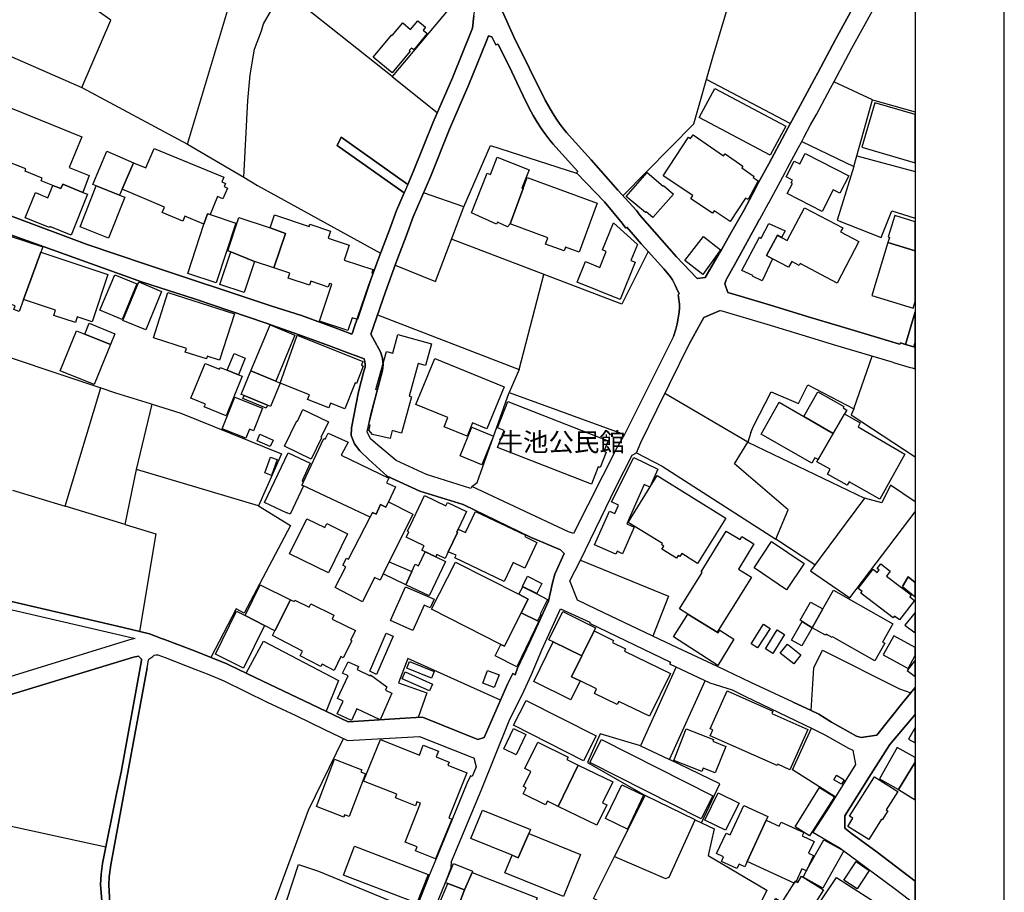
# Model space of a CAD drawing. Extents: x -10 to 410, y -24 to 273.
# Drawn here: x 299 to 410, y 100 to 198 of the extents above; entities that cross this region are included whole.
import ezdxf

# ---------------------------------------------------------------- set-up
doc = ezdxf.new("R2010")
doc.units = 0
for name, color, linetype in [('01_CYUKI_PNT', 2, 'Continuous'), ('05_DM_LINE', 7, 'Continuous'), ('06_HOUSE_POLY', 160, 'Continuous'), ('08_ROAD_LINE', 3, 'Continuous'), ('09_ROAD_POLY', 5, 'Continuous'), ('印刷レイアウト', 1, 'Continuous'), ('印刷用フレーム', 1, 'Continuous'), ('背景', 3, 'Continuous')]:
    doc.layers.add(name, color=color, linetype=linetype)
doc.styles.add('STD', font='txt')

msp = doc.modelspace()

# ---------------------------------------------------------------- linework, layer by layer
at = {"layer": '05_DM_LINE', "color": 253}
for p, q in [((326.393169, 197.502157), (328.683469, 201.408378)), ((317.848299, 183.998244), (322.998717, 201.056806)), ((340.848446, 191.603636), (345.947876, 187.521715)), ((385.612983, 186.295089), (376.188235, 191.256026)), ((394.853073, 188.966933), (399.647268, 187.622656)), ((386.89318, 184.291249), (392.753632, 181.478673)), ((392.753632, 181.478673), (393.093319, 182.685662)), ((393.093319, 182.685662), (399.647268, 180.895418)), ((355.128711, 158.65836), (357.92854, 169.338156)), ((392.758455, 154.220905), (394.817933, 160.166279)), ((304.113048, 143.275492), (308.117971, 156.595954)), ((380.848416, 150.466957), (371.513241, 155.943625)), ((312.133575, 147.427866), (313.898153, 154.748177)), ((381.192925, 151.556813), (380.848416, 150.466957)), ((380.848416, 150.466957), (393.943224, 144.185687)), ((310.843387, 141.232551), (312.133575, 147.427866)), ((325.828863, 143.341983), (312.128752, 147.427866)), ((298.203676, 145.076416), (304.113048, 143.275492)), ((310.843387, 141.232551), (304.113048, 143.275492)), ((388.378706, 136.697427), (384.003434, 139.572531)), ((368.788859, 116.361545), (372.048608, 114.822276)), ((374.90287, 108.025448), (369.293566, 110.75603)), ((293.768115, 108.228708), (308.688135, 105.002032))]:
    msp.add_line(p, q, dxfattribs=at)
for points in [[(366.803451, 178.193602), (374.768167, 186.252197), (376.893446, 193.748208), (380.638265, 206.302998), (384.858162, 221.248166)], [(305.978223, 190.37322), (309.253475, 197.920047), (307.228103, 199.338048), (312.538718, 212.935668)], [(348.923405, 201.236468), (340.848446, 191.603636), (329.143389, 200.912284)], [(324.178318, 180.263932), (324.653052, 188.900614), (324.923492, 191.791222), (325.407872, 194.670116), (326.173372, 196.728733), (326.393169, 197.502157)], [(295.938181, 194.752109), (305.978223, 190.37322), (317.848299, 183.998244), (324.178318, 180.263932), (325.742735, 179.338063), (339.558257, 171.748173)], [(393.093319, 182.685662), (394.853073, 188.966933), (390.51811, 190.978696)], [(348.928573, 176.931836), (351.903068, 183.818582), (361.573107, 180.736599)], [(392.753632, 181.478673), (390.883634, 175.42788), (395.813222, 173.506033), (397.038642, 176.506022), (399.647268, 175.676443)], [(382.05351, 179.658457), (380.373682, 176.541162), (378.817877, 173.783363)], [(341.192955, 170.388911), (345.723256, 168.560771), (348.928573, 176.931836), (344.393104, 178.525537)], [(368.718579, 175.990464), (372.823066, 171.31857), (375.148161, 168.888916), (376.043541, 168.990374), (377.633453, 171.681855), (377.913883, 172.177949)], [(297.583558, 173.920133), (293.173492, 161.560681), (308.117971, 156.595954), (309.788843, 156.041121), (313.668709, 154.818457)], [(369.63842, 171.920083), (366.66358, 165.990385), (347.543644, 173.310696)], [(339.213748, 164.810784), (355.128711, 158.65836), (353.99872, 156.052835)], [(350.418576, 145.95526), (353.99872, 156.052835), (366.963647, 151.330298), (366.103407, 149.865443), (361.242722, 140.212975), (360.698052, 140.420025), (349.838422, 145.490344), (350.418576, 145.95526)], [(381.192925, 151.556813), (381.487826, 152.291135), (383.478402, 156.142752), (386.548671, 154.826381), (387.593568, 156.916176), (392.758455, 154.220905), (392.458732, 153.572366), (399.647268, 148.830537)], [(313.668709, 154.818457), (313.898153, 154.748177), (317.123796, 153.728773)], [(317.123796, 153.728773), (328.443001, 149.185726), (325.828863, 143.341983), (329.438289, 141.127131), (324.218625, 131.248147), (323.33358, 131.748203), (320.498611, 126.291172)], [(368.313091, 149.291146), (371.198014, 147.775648), (384.003434, 139.572531), (385.353223, 142.881029), (379.343598, 148.045055), (380.848416, 150.466957)], [(399.647268, 143.765385), (396.878445, 145.638828), (395.903139, 143.646701), (393.943224, 144.185687), (387.878478, 136.01771), (392.298535, 132.982581), (399.647268, 142.656409)], [(310.843387, 141.232551), (314.303296, 140.170083), (312.453624, 129.213129)], [(361.678526, 132.713002), (360.822765, 134.900637), (362.023036, 137.216947), (371.923551, 133.177917), (370.173443, 128.677934), (363.798638, 131.720814), (361.678526, 132.713002)], [(324.448069, 124.52556), (326.423486, 128.095885), (334.82883, 123.685818), (333.433222, 120.228665)], [(353.048562, 121.490259), (342.628526, 126.150612), (341.588452, 123.431915), (344.763452, 122.287454), (343.803304, 119.541024)], [(387.948069, 120.303079), (388.253649, 125.131036), (389.213452, 127.111449)], [(389.213452, 127.111449), (397.888547, 122.748063), (399.15772, 122.295033)], [(322.528117, 125.466933), (325.538786, 123.990365), (330.978247, 121.396552)], [(372.768289, 125.220953), (368.788859, 116.361545), (364.233065, 117.705132), (362.822987, 114.48259), (369.293566, 110.75603)], [(375.623584, 107.693685), (377.683407, 112.068612), (372.048608, 114.822276), (376.043541, 123.669971)], [(390.66866, 110.611336), (385.873777, 113.662313), (388.008358, 118.318704)], [(333.897965, 78.66221), (322.648006, 85.248199), (331.47813, 109.127189), (335.383491, 117.178033)], [(383.048454, 89.795036), (363.492714, 99.185677), (365.853293, 103.892711), (369.232932, 110.630973), (369.293566, 110.75603)], [(365.853293, 103.892711), (371.572841, 101.416032), (371.998655, 101.572439), (374.90287, 108.025448)], [(374.90287, 108.025448), (377.063289, 107.021547), (376.388395, 104.017768), (382.968528, 100.103795), (381.413756, 96.896756), (385.648123, 94.213026), (383.048454, 89.795036)]]:
    msp.add_lwpolyline(points, dxfattribs=at)
at = {"layer": '06_HOUSE_POLY', "color": 255}
for points in [[(340.869805, 191.990348), (338.730056, 193.771635), (340.815028, 196.27553), (340.885308, 196.216964), (342.050439, 197.6155), (342.93514, 196.881006), (343.735091, 197.842015), (344.595331, 197.127158), (344.340394, 196.814688), (344.815129, 196.420052), (343.284817, 194.580199), (343.034703, 194.787249), (342.760474, 194.51767), (342.890354, 194.427926), (340.869805, 191.990348)], [(383.365058, 182.736477), (375.385528, 186.967055), (377.125646, 190.252125), (385.105176, 186.02551), (383.365058, 182.736477)], [(393.650046, 183.646672), (399.647268, 181.896908), (399.647268, 187.303985), (395.105254, 188.631036)], [(295.795554, 182.717013), (297.984912, 188.076375), (305.989936, 184.806807), (304.584682, 181.36154), (306.80539, 180.455307), (306.11017, 178.564639), (303.845364, 179.482585), (303.645204, 178.982529), (302.744656, 179.345814), (301.425529, 179.88101), (301.539562, 180.162302), (299.605141, 180.947439), (299.709527, 181.213056), (295.795554, 182.717013)], [(378.855084, 175.291281), (377.040896, 176.486557), (376.875532, 176.232654), (374.420557, 177.84582), (374.670671, 178.220818), (371.335818, 180.412244), (374.185257, 184.755992), (374.400231, 184.615432), (374.68514, 185.05296), (378.120934, 182.685662), (378.274929, 182.904426), (380.285832, 181.521737), (380.145272, 181.322438), (381.545703, 180.357639), (381.455786, 180.22483), (382.010447, 179.84587), (380.890446, 177.748151), (380.574875, 177.91231), (378.855084, 175.291281)], [(307.600174, 179.295171), (307.2095, 179.451407), (308.805268, 183.181756), (311.800434, 181.904487), (310.520237, 178.912249), (310.234983, 178.248207), (307.600174, 179.295171)], [(310.520237, 178.912249), (311.800434, 181.904487), (313.195009, 181.310725), (314.13552, 183.509901), (321.935216, 180.267722), (321.715419, 179.732526), (322.119873, 179.560788), (321.970356, 179.213006), (322.35035, 179.052981), (321.845299, 177.84203), (321.244819, 178.091972), (320.404905, 176.064705), (320.100358, 176.166163), (319.710718, 174.990352), (317.569935, 175.881082), (317.345315, 175.341924), (315.03469, 176.302934), (315.289627, 176.912199), (310.520237, 178.912249)], [(389.205873, 176.427818), (385.265373, 178.427869), (385.845527, 179.560788), (385.694976, 179.634858), (385.859996, 179.955252), (385.145139, 180.314575), (386.045687, 182.080187), (386.67545, 181.759965), (387.270074, 182.931814), (392.180368, 180.431881), (391.190248, 178.474722), (390.440251, 178.857644), (389.205873, 176.427818)], [(354.109996, 175.025492), (353.810273, 174.701309), (352.695095, 175.201364), (352.600355, 174.990352), (349.779856, 176.25608), (351.560281, 180.736599), (351.920638, 180.591905), (352.680282, 182.506), (356.244922, 181.087999), (355.430501, 179.029555), (355.574851, 179.009918), (354.109996, 175.025492)], [(370.17551, 175.74035), (369.404842, 176.384927), (369.335596, 176.306896), (367.180344, 178.115398), (369.529899, 180.791204), (371.335818, 179.279496), (371.370958, 179.322388), (372.495782, 178.377053), (370.17551, 175.74035)], [(306.11017, 178.564639), (306.64037, 178.349837), (304.784842, 173.767688), (302.3905, 174.736449), (302.345369, 174.627067), (299.630634, 175.720885), (300.765449, 178.541212), (302.185173, 177.966915), (302.744656, 179.345814), (303.645204, 178.982529), (303.845364, 179.482585), (306.11017, 178.564639)], [(310.234983, 178.248207), (310.80549, 178.021692), (308.999571, 173.435753), (305.789776, 174.685634), (307.600174, 179.295171), (310.234983, 178.248207)], [(354.109996, 175.025492), (355.574851, 179.009918), (356.025125, 180.240333), (363.909915, 177.345936), (361.885577, 171.83809), (360.355265, 172.400502), (360.199891, 171.982612), (358.110097, 172.748284), (358.369857, 173.463142), (354.109996, 175.025492)], [(320.404905, 176.064705), (323.295684, 175.115409), (321.079799, 168.392822), (317.885506, 169.447366), (319.710718, 174.990352), (320.100358, 176.166163), (320.404905, 176.064705)], [(327.150057, 174.572462), (327.640294, 176.029393), (331.529807, 174.736449), (331.614901, 174.982601), (333.939996, 174.205215), (333.680235, 173.427829), (336.030135, 172.646654), (335.465484, 170.963036), (338.690093, 169.884893), (338.565036, 169.506105), (338.704907, 169.463041), (336.970302, 164.271627), (336.369822, 164.470926), (335.895087, 163.037249), (332.710786, 164.099717), (334.090546, 168.232625), (333.805292, 168.326332), (333.670589, 167.927907), (331.710674, 168.580235), (331.565291, 168.130995), (329.190243, 168.927846), (329.374555, 169.482506), (327.560368, 170.088154), (328.890175, 173.939598), (327.150057, 174.572462)], [(383.625852, 171.088093), (382.93511, 171.451378), (384.155018, 173.759937), (384.630442, 173.490358), (385.275019, 173.150499), (387.215641, 176.822454), (391.500651, 174.572462), (391.260528, 174.123222), (393.330686, 173.029404), (390.885357, 168.377147), (386.73505, 170.556859), (386.625841, 170.35756), (385.770079, 170.802839), (385.42557, 170.142759), (383.625852, 171.088093)], [(396.614895, 173.552886), (396.755455, 173.506033), (396.575966, 172.920022), (399.647268, 172.007416), (399.647268, 175.245806), (397.350423, 175.951362)], [(322.720353, 171.87323), (322.380667, 171.986574), (323.635371, 175.74035), (327.150057, 174.572462), (328.890175, 173.939598), (327.560368, 170.088154), (325.405116, 170.806801), (322.720353, 171.87323)], [(366.485124, 166.541256), (361.670603, 168.474816), (362.600434, 170.787336), (364.220318, 170.135007), (364.935175, 171.927835), (364.520041, 172.091994), (365.73995, 175.123161), (368.445039, 172.701259), (367.670581, 170.920144), (368.170464, 170.736521), (366.485124, 166.541256)], [(383.625852, 171.088093), (382.465544, 168.623299), (381.375515, 169.131106), (381.415823, 169.216889), (380.150095, 169.771722), (382.14515, 173.541173), (382.350477, 173.435753), (383.210718, 175.060805), (385.020082, 174.224852), (384.630442, 173.490358), (384.155018, 173.759937), (382.93511, 171.451378), (383.625852, 171.088093)], [(295.60504, 166.791197), (295.305317, 166.892828), (297.840563, 173.67002), (301.590549, 172.42789), (301.380398, 171.861517), (299.449767, 166.529542), (298.95953, 165.189572), (298.350437, 165.392833), (298.480317, 165.795048), (295.60504, 166.791197)], [(375.784814, 169.326271), (373.75083, 170.896718), (375.850271, 173.611453), (377.779869, 172.123172), (375.784814, 169.326271)], [(394.755577, 166.982572), (399.415758, 165.552858), (399.647268, 166.306989), (399.647268, 172.007416), (396.575966, 172.920022)], [(299.449767, 166.529542), (301.380398, 171.861517), (308.914822, 169.338156), (307.13543, 164.021685), (306.815036, 164.131067), (305.480062, 164.576345), (305.260265, 163.920055), (302.85042, 164.732581), (303.044724, 165.322381), (299.449767, 166.529542)], [(325.405116, 170.806801), (324.239985, 167.302966), (321.499756, 168.21695), (322.720353, 171.87323), (325.405116, 170.806801)], [(310.51059, 164.279551), (308.010484, 165.326343), (309.685145, 169.314558), (312.185251, 168.267765), (310.51059, 164.279551)], [(313.180539, 163.123204), (310.610154, 164.17792), (312.390234, 168.498242), (314.959587, 167.435775), (313.180539, 163.123204)], [(321.465649, 159.717038), (320.090367, 160.154393), (319.984947, 159.838133), (317.619889, 160.599844), (317.749769, 161.006021), (314.0301, 162.201297), (315.670654, 167.302966), (323.135487, 164.900529), (321.465649, 159.717038)], [(306.319976, 162.634862), (306.815036, 163.845813), (309.699959, 162.666212), (309.204899, 161.455261), (306.319976, 162.634862)], [(309.204899, 161.455261), (307.369697, 156.966991), (303.570101, 158.52159), (305.404959, 163.009861), (306.319976, 162.634862), (309.204899, 161.455261)], [(324.999628, 158.48645), (327.164871, 163.677865), (329.94024, 162.521691), (327.774997, 157.330276), (324.999628, 158.48645)], [(335.529907, 154.232619), (333.949986, 154.861521), (333.745003, 154.34579), (331.369954, 155.295086), (331.579761, 155.814606), (328.295551, 157.130977), (330.1404, 162.412309), (330.17554, 162.498264), (337.560102, 159.541166), (337.405073, 159.123276), (337.590419, 159.041111), (336.874528, 157.088086), (336.699862, 157.146653), (335.529907, 154.232619)], [(340.645185, 150.900522), (338.654953, 151.349763), (338.234996, 151.849818), (338.380724, 152.381052), (338.24981, 152.416192), (339.220294, 156.342051), (339.039771, 156.392693), (340.220405, 160.685799), (340.930439, 160.490462), (341.505425, 162.580257), (345.300543, 161.537255), (344.630471, 159.091926), (343.800548, 159.322403), (342.795614, 155.662333), (343.050551, 155.591881), (341.93055, 151.505998), (340.850168, 151.806755), (340.645185, 150.900522)], [(322.340359, 158.560692), (323.10517, 160.435685), (324.359874, 159.927878), (323.600231, 158.064598), (322.340359, 158.560692)], [(349.279972, 151.146674), (346.695117, 152.213104), (347.119897, 153.240431), (343.515294, 154.72475), (345.65022, 159.90049), (353.44027, 156.689661), (351.500681, 151.986589), (349.90009, 152.646669), (349.279972, 151.146674)], [(323.600231, 158.064598), (324.025011, 157.892688), (322.215647, 153.451271), (319.744824, 154.463095), (319.869881, 154.767814), (318.24483, 155.431856), (319.840598, 159.34204), (321.459793, 158.681787), (321.539719, 158.884875), (322.340359, 158.560692), (323.600231, 158.064598)], [(324.999628, 158.48645), (327.774997, 157.330276), (328.295551, 157.111513), (327.200011, 154.486522), (326.845511, 154.631044), (324.215525, 155.732613), (323.899954, 155.86146), (324.999628, 158.48645)], [(387.140194, 153.380991), (388.720459, 156.154465), (391.645345, 154.498235), (391.550605, 154.326325), (391.949891, 154.09981), (391.694954, 153.654532), (390.435428, 151.47482), (387.140194, 153.380991)], [(324.409828, 150.935662), (321.755382, 151.998302), (323.17545, 155.552951), (326.279826, 154.30686), (325.265245, 151.767825), (324.815316, 151.947487), (324.409828, 150.935662)], [(324.215525, 155.732613), (326.845511, 154.631044), (326.71563, 154.31065), (324.074965, 155.396716), (324.215525, 155.732613)], [(363.260514, 145.775598), (352.699919, 149.892832), (353.449916, 151.810716), (352.699919, 152.09976), (353.850236, 155.045144), (365.125689, 150.650581), (364.670592, 149.474769), (364.935175, 149.377101), (364.250635, 147.627165), (364.020158, 147.716909), (363.260514, 145.775598)], [(390.435428, 151.47482), (388.734928, 148.541149), (388.380428, 148.740447), (388.030062, 148.13101), (382.320161, 151.381113), (384.355178, 154.966941), (387.140194, 153.380991), (390.435428, 151.47482)], [(331.765451, 148.576289), (328.760295, 150.037354), (330.150046, 152.892821), (330.220326, 152.857509), (330.845266, 154.150625), (333.699873, 152.767764), (332.840666, 151.006114), (332.925415, 150.967013), (331.765451, 148.576289)], [(391.694954, 153.654532), (393.460566, 152.650631), (393.230089, 152.224817), (398.470424, 149.142662), (395.665771, 144.072515), (392.225155, 146.02554), (392.005702, 145.634866), (389.784993, 146.900594), (390.090573, 147.431828), (388.590579, 148.287245), (388.734928, 148.541149), (390.435428, 151.47482), (391.694954, 153.654532)], [(350.940164, 147.947386), (348.510338, 148.931822), (349.814996, 152.154537), (352.244822, 151.170101), (350.940164, 147.947386)], [(327.159703, 150.002214), (325.685202, 150.650581), (326.005596, 151.377151), (327.480097, 150.72086), (327.159703, 150.002214)], [(330.890397, 146.037253), (333.170706, 150.896733), (333.355018, 150.806816), (333.685403, 151.50996), (335.914724, 150.466957), (335.149913, 149.029491), (340.484988, 146.431889), (340.244865, 145.912196), (341.234985, 145.447453), (340.449848, 143.775548), (340.170451, 143.177824), (339.565148, 143.463078), (339.060097, 142.380973), (338.645307, 142.57631), (338.380724, 142.060752), (330.914857, 145.564586), (330.715386, 145.662255), (330.890397, 146.037253)], [(330.890397, 146.037253), (330.715386, 145.662255), (330.914857, 145.564586), (329.414863, 142.373222), (329.065186, 142.537208), (329.050372, 142.502068), (326.51547, 143.689593), (329.170605, 149.291146), (331.664855, 148.107583), (330.735023, 146.146635), (330.890397, 146.037253)], [(327.3199, 146.756072), (326.55061, 147.033403), (327.19002, 148.810727), (327.959654, 148.537359), (327.3199, 146.756072)], [(366.01039, 137.896665), (363.619838, 138.95517), (365.284852, 142.713081), (365.875686, 142.451426), (366.30529, 143.416225), (365.530143, 143.759873), (368.025081, 148.748199), (370.734993, 147.447503), (369.819976, 145.427988), (369.18539, 145.71307), (367.230298, 141.302831), (368.069868, 140.931794), (366.750741, 137.94748), (366.15026, 138.213097), (366.01039, 137.896665)], [(375.199837, 136.845911), (373.409766, 137.955231), (373.204782, 137.623296), (373.015302, 137.74043), (372.824788, 137.431749), (371.170454, 138.455287), (371.385428, 138.802897), (371.164597, 138.939667), (371.255547, 139.088151), (367.400141, 141.470951), (370.650244, 146.720932), (378.360023, 141.95137), (375.199837, 136.845911)], [(348.300532, 140.716992), (348.124832, 140.349745), (348.199935, 140.314605), (347.164684, 138.142817), (346.815007, 137.408322), (345.904812, 137.84206), (345.784923, 137.591946), (344.215682, 138.36158), (344.449948, 138.84975), (342.444903, 139.806798), (342.574783, 140.076377), (342.730157, 140.408312), (342.59063, 140.47084), (343.215571, 141.783421), (344.494735, 144.47094), (346.914914, 143.314594), (347.095437, 143.701306), (349.235186, 142.68173), (348.300532, 140.716992)], [(340.449848, 143.775548), (343.1949, 142.408362), (340.534942, 137.025572), (339.864871, 135.6701), (339.515194, 134.970917), (338.895076, 135.283388), (337.524962, 132.521627), (334.44987, 134.146678), (335.66461, 136.474702), (335.305287, 136.662287), (335.725244, 137.4631), (335.959511, 137.342004), (338.380724, 142.060752), (338.645307, 142.57631), (339.060097, 142.380973), (339.565148, 143.463078), (340.170451, 143.177824), (340.449848, 143.775548)], [(333.725366, 135.791195), (329.340449, 137.920091), (331.270047, 141.88488), (333.300586, 140.900616), (333.510392, 141.330219), (335.859947, 140.189548), (333.725366, 135.791195)], [(348.300532, 140.716992), (349.114952, 140.33028), (350.24012, 142.697405), (355.835645, 140.025562), (355.760541, 139.873288), (357.140302, 139.213036), (355.765365, 136.33018), (354.480344, 136.947369), (353.460596, 134.822434), (347.905035, 137.482564), (348.055241, 137.791245), (347.164684, 138.142817), (348.199935, 140.314605), (348.124832, 140.349745), (348.300532, 140.716992)], [(374.09534, 131.150651), (373.159996, 131.732528), (375.700065, 135.826335), (375.575008, 135.900576), (378.420657, 140.498229), (379.960615, 139.541181), (380.175589, 139.885002), (381.529856, 139.045087), (379.784915, 136.22476), (381.244946, 135.322489), (377.395052, 129.107537), (374.09534, 131.150651)], [(385.199916, 133.892775), (381.534679, 136.345855), (383.515264, 139.302953), (387.180501, 136.841949), (385.199916, 133.892775)], [(343.075011, 135.931755), (343.440191, 136.759956), (343.840511, 136.57237), (344.590508, 138.15832), (345.784923, 137.591946), (346.855314, 137.088101), (345.034926, 133.220809), (342.414586, 134.46311), (343.075011, 135.931755)], [(340.534942, 137.025572), (343.075011, 135.931755), (342.414586, 134.46311), (339.864871, 135.6701), (340.534942, 137.025572)], [(355.110107, 133.384968), (356.145359, 132.842021), (355.380547, 131.314638), (353.489879, 127.560689), (353.090592, 127.736561), (345.300543, 131.697388), (347.994952, 137.002146), (355.110107, 133.384968)], [(397.885447, 130.49815), (397.320106, 130.927926), (397.180235, 130.748264), (393.555306, 133.506063), (393.695177, 133.689686), (393.25076, 134.025583), (394.909918, 136.205295), (395.385341, 135.84201), (395.585501, 136.099875), (395.365015, 136.267824), (395.774981, 136.802847), (396.845372, 135.986532), (396.425415, 135.435661), (399.194927, 133.322439), (399.029907, 133.111427), (399.570098, 132.701289), (397.885447, 130.49815)], [(357.124799, 133.466961), (355.520074, 134.267773), (356.090582, 135.412234), (357.694963, 134.607632), (357.124799, 133.466961)], [(324.355051, 130.998206), (326.044526, 134.439684), (329.454826, 132.767779), (327.68508, 129.283409), (326.520294, 129.884923), (324.355051, 130.998206)], [(343.204891, 129.314587), (340.695139, 130.420119), (342.38048, 134.240385), (345.569949, 132.830307), (345.149992, 131.877049), (344.465451, 132.177979), (343.204891, 129.314587)], [(355.110107, 133.384968), (355.545567, 134.240385), (357.060376, 133.462999), (358.329894, 132.814632), (357.485156, 131.158403), (357.569906, 131.111549), (357.210582, 130.416157), (355.380547, 131.314638), (356.145359, 132.842021), (355.110107, 133.384968)], [(389.260305, 131.73649), (390.4654, 133.857635), (397.145095, 130.060795), (395.985132, 128.017681), (396.225255, 127.877121), (395.105254, 125.900498), (390.35998, 128.59594), (390.315194, 128.517737), (389.635476, 128.900487), (389.560373, 128.77164), (388.074848, 129.615344), (389.260305, 131.73649)], [(329.454826, 132.767779), (329.840677, 132.576404), (329.914746, 132.732639), (331.524984, 131.939578), (331.709641, 132.310787), (334.315167, 131.033346), (334.105016, 130.59978), (336.730178, 129.314587), (336.195155, 128.224731), (336.319868, 128.166165), (335.374533, 126.240356), (335.114773, 126.373165), (334.359953, 124.826317), (333.004652, 125.533423), (332.864781, 125.267806), (330.534863, 126.474795), (330.794623, 126.974851), (327.400171, 128.732539), (327.68508, 129.283409), (329.454826, 132.767779)], [(386.944857, 130.341915), (386.730227, 130.466972), (387.895359, 132.509913), (389.260305, 131.73649), (388.074848, 129.615344), (386.944857, 130.341915)], [(326.520294, 129.884923), (324.169705, 125.091934), (320.999528, 126.646705), (323.369754, 131.482586), (324.355051, 130.998206), (326.520294, 129.884923)], [(355.380547, 131.314638), (357.210582, 130.416157), (357.340462, 130.35759), (354.885487, 125.224742), (352.440158, 126.467044), (353.090592, 127.736561), (353.489879, 127.560689), (355.380547, 131.314638)], [(358.965514, 128.025605), (358.4801, 128.267795), (360.039695, 131.439695), (363.725258, 129.631019), (363.555414, 129.283409), (362.180477, 126.467044), (358.965514, 128.025605)], [(377.395052, 129.107537), (377.510463, 129.037257), (377.699943, 129.341976), (379.275041, 128.35754), (377.465332, 125.380977), (372.485102, 128.607654), (374.09534, 131.150651), (377.395052, 129.107537)], [(399.647268, 129.054483), (399.647268, 131.347021), (398.500741, 129.896636)], [(381.935343, 127.357601), (381.199816, 127.822517), (382.600247, 130.00998), (383.335775, 129.541102), (381.935343, 127.357601)], [(388.074848, 129.615344), (386.909717, 127.572403), (385.74493, 128.232655), (386.944857, 130.341915), (388.074848, 129.615344)], [(339.114874, 124.384828), (338.345584, 124.724859), (340.209725, 128.998155), (340.985216, 128.662259), (339.114874, 124.384828)], [(362.180477, 126.467044), (363.555414, 129.283409), (365.73995, 128.205267), (365.624539, 127.967038), (367.090427, 127.248219), (366.970538, 127.006029), (372.130602, 124.466994), (369.77519, 119.670215), (366.35042, 121.349699), (366.16473, 120.982452), (363.590554, 122.24818), (363.845492, 122.755987), (361.98514, 123.669971), (361.020169, 124.099919), (362.180477, 126.467044)], [(383.645144, 126.73645), (382.810398, 127.252181), (384.135381, 129.384867), (384.970473, 128.865347), (383.645144, 126.73645)], [(396.065058, 126.588139), (398.845595, 125.041119), (399.647268, 126.48737), (399.647268, 127.390329), (397.250515, 128.720825)], [(358.965514, 128.025605), (362.180477, 126.467044), (361.020169, 124.099919), (361.98514, 123.669971), (360.935075, 121.525399), (356.775122, 123.572475), (358.965514, 128.025605)], [(385.994699, 125.572352), (384.480235, 126.783303), (385.279842, 127.775491), (386.795684, 126.56454), (385.994699, 125.572352)], [(336.284728, 119.197548), (334.675524, 119.955124), (335.34525, 121.381049), (334.725133, 121.670093), (335.919548, 124.205339), (335.300464, 124.498172), (335.919548, 125.806791), (337.090535, 125.252131), (336.935162, 124.927947), (338.400016, 124.232555), (338.44997, 124.337975), (340.255545, 122.970961), (340.130488, 122.615427), (340.829842, 122.28332), (339.515194, 119.283331), (336.904845, 120.509785), (336.284728, 119.197548)], [(345.294686, 123.970728), (342.525174, 125.072469), (342.820074, 125.810753), (345.59062, 124.713146), (345.294686, 123.970728)], [(399.647268, 124.131269), (399.647268, 125.972328), (398.755678, 124.814604)], [(345.060075, 122.537223), (342.005653, 123.896658), (342.340516, 124.650617), (345.395283, 123.291355), (345.060075, 122.537223)], [(352.345418, 122.916184), (351.060398, 123.400564), (351.595421, 124.810642), (352.880442, 124.322472), (352.345418, 122.916184)], [(385.560273, 113.666102), (384.199805, 114.27175), (384.130558, 114.123267), (376.619906, 117.470866), (376.920662, 118.14266), (376.619906, 118.27564), (378.510574, 122.517586), (383.630675, 120.236589), (383.520087, 119.990264), (387.574965, 118.181934), (385.560273, 113.666102)], [(362.359966, 114.677927), (354.520307, 118.66218), (355.940031, 121.451329), (363.780035, 117.467076), (362.359966, 114.677927)], [(354.800393, 115.342141), (353.40513, 116.006011), (354.494813, 118.291143), (355.890422, 117.627273), (354.800393, 115.342141)], [(377.180423, 113.295066), (375.805485, 113.830089), (375.664925, 113.4749), (372.520242, 114.701354), (373.914817, 118.271506), (376.980263, 117.076402), (376.895169, 116.861428), (378.350377, 116.291265), (377.180423, 113.295066)], [(399.647268, 116.666781), (399.647268, 118.394496), (398.880735, 117.080192)], [(345.725323, 103.650521), (343.480154, 104.545212), (343.659988, 104.986529), (342.325014, 105.521552), (344.065131, 109.88511), (343.645174, 110.056676), (343.470508, 109.615359), (341.225339, 110.51005), (341.374856, 110.89659), (337.63555, 112.384871), (339.550334, 117.072268), (343.954888, 115.314581), (344.350385, 116.431825), (346.060186, 115.752108), (345.805249, 115.095817), (347.260457, 114.52152), (347.124721, 114.181833), (349.260335, 113.330206), (347.234964, 108.248345), (347.555358, 108.115365), (345.725323, 103.650521)], [(361.770166, 114.181833), (359.510528, 109.545079), (358.31508, 110.13109), (358.11492, 109.720779), (355.595521, 110.955157), (355.925562, 111.631085), (355.630661, 111.775434), (356.459551, 113.4749), (355.785002, 113.810796), (357.225396, 116.756009), (360.640175, 115.087893), (360.499615, 114.802984), (361.770166, 114.181833)], [(375.595334, 108.130868), (363.074824, 114.490514), (364.390506, 117.076402), (376.909983, 110.717101), (375.595334, 108.130868)], [(395.630632, 112.642909), (397.780027, 111.420245), (399.647268, 114.502572), (399.647268, 115.047241), (397.630509, 116.146571)], [(335.425521, 108.330339), (332.350429, 109.509939), (334.395093, 114.8302), (337.449859, 113.658523), (337.355119, 113.408409), (337.874639, 113.205149), (336.024967, 108.400618), (335.525084, 108.595955), (335.425521, 108.330339)], [(361.770166, 114.181833), (365.654856, 112.283241), (364.510395, 109.947466), (364.980306, 109.716989), (363.855138, 107.420144), (359.510528, 109.545079), (361.770166, 114.181833)], [(399.647268, 110.290253), (399.647268, 114.502572), (397.780027, 111.420245)], [(391.350445, 112.037261), (390.505707, 112.541279), (390.805431, 113.041162), (391.650168, 112.537145), (391.350445, 112.037261)], [(394.435183, 105.822309), (392.070125, 107.295087), (392.640289, 108.201492), (392.275109, 108.431969), (395.055301, 112.880965), (397.704924, 111.232487), (396.400266, 109.142692), (396.570109, 109.037272), (395.940001, 108.025448), (395.845261, 108.088148), (394.435183, 105.822309)], [(367.300578, 106.99812), (364.840435, 108.181855), (366.664613, 111.966981), (369.124756, 110.783247), (367.300578, 106.99812)], [(378.340386, 106.86135), (376.015291, 108.006155), (377.520109, 111.064711), (379.845549, 109.92025), (378.340386, 106.86135)], [(387.779948, 106.217117), (386.14525, 107.236521), (388.899948, 111.662435), (390.590457, 110.611336), (387.779948, 106.217117)], [(382.905138, 107.998231), (380.755398, 103.326337), (380.494949, 102.759964), (379.850372, 103.06072), (379.615072, 102.54499), (377.86014, 103.357688), (378.100263, 103.877208), (377.334763, 104.232742), (378.395163, 106.533377), (378.840614, 106.326326), (380.374715, 109.64671), (383.090484, 108.392695), (382.905138, 107.998231)], [(354.350119, 104.041195), (349.725423, 105.928073), (351.030081, 109.130979), (356.405119, 106.939553), (356.220462, 106.486523), (355.025014, 103.755941), (354.350119, 104.041195)], [(382.905138, 107.998231), (384.369992, 107.322304), (384.574976, 107.767754), (387.119868, 106.595733), (386.940034, 106.212983), (388.279831, 105.595966), (387.670738, 104.271672), (388.225399, 104.017768), (387.480225, 102.396506), (387.420624, 102.291086), (386.909717, 102.525697), (386.260316, 101.107696), (386.20485, 101.142836), (386.045687, 100.896512), (380.755398, 103.326337), (382.905138, 107.998231)], [(356.220462, 106.486523), (362.034749, 104.123188), (360.114798, 99.396517), (353.544656, 102.064743), (354.350119, 104.041195), (355.025014, 103.755941), (356.220462, 106.486523)], [(387.420624, 102.291086), (387.480225, 102.396506), (389.365036, 105.791303), (391.610205, 104.552791), (389.275119, 100.345985), (387.039597, 101.599655), (387.420624, 102.291086)], [(343.640351, 98.64273), (335.385558, 101.826343), (336.640262, 105.072312), (344.895055, 101.884909), (343.640351, 98.64273)], [(341.699729, 93.916059), (339.504514, 94.830387), (339.230284, 94.169963), (338.659776, 94.412153), (338.57985, 94.213026), (337.334793, 94.724623), (337.159782, 94.306733), (334.985238, 95.213137), (335.129587, 95.556958), (331.714464, 96.974959), (331.320001, 95.689594), (331.069887, 95.771587), (330.820117, 94.95131), (328.260411, 95.908358), (328.534985, 96.748272), (328.320011, 96.822342), (330.345383, 103.002154), (332.569881, 102.271794), (343.365088, 97.791102), (341.699729, 93.916059)], [(347.1354, 100.857582), (346.869784, 100.955423), (347.754484, 103.123077), (349.90009, 102.252157), (349.840489, 102.09196), (348.994718, 100.142725), (347.1354, 100.857582)], [(393.119846, 100.271571), (391.624674, 101.248256), (393.000646, 103.349764), (394.470323, 102.33036), (393.119846, 100.271571)], [(348.994718, 100.142725), (349.840489, 102.09196), (357.180265, 99.252167), (356.414765, 97.252289), (356.675559, 97.150659), (354.930273, 92.595898), (351.440047, 93.931906), (351.655021, 94.486567), (350.815107, 94.81075), (351.010444, 95.314768), (347.925361, 96.502292), (347.645275, 96.607712), (348.994718, 100.142725)], [(347.1354, 100.857582), (348.994718, 100.142725), (347.645275, 96.607712), (347.925361, 96.502292), (347.360021, 95.088081), (345.095559, 96.072344), (347.1354, 100.857582)], [(386.260316, 101.107696), (386.44015, 100.990563), (386.885601, 101.697496), (387.039597, 101.599655), (389.335753, 100.150648), (385.690153, 94.377013), (382.300524, 96.509871), (383.994822, 99.19739), (385.020082, 98.552813), (385.145139, 98.752284), (384.824745, 98.9552), (386.045687, 100.896512), (386.20485, 101.142836), (386.260316, 101.107696)], [(392.985143, 93.611513), (387.730339, 96.974959), (390.810254, 101.556936), (396.539792, 97.857593), (395.079761, 95.462907), (394.414857, 95.900434), (392.985143, 93.611513)]]:
    msp.add_lwpolyline(points, close=True, dxfattribs=at)
at = {"layer": '08_ROAD_LINE', "color": 253}
for p, q in [((335.148191, 184.783381), (334.703773, 183.818582)), ((334.703773, 183.818582), (342.19789, 178.498149)), ((342.623703, 179.466909), (335.148191, 184.783381)), ((378.817877, 173.783363), (380.373682, 176.541162)), ((377.913883, 172.177949), (378.817877, 173.783363)), ((372.492681, 162.377169), (366.963647, 151.330298)), ((371.998655, 156.927889), (374.27793, 161.568605)), ((399.508431, 161.193606), (399.647268, 161.147959)), ((371.998655, 156.927889), (371.513241, 155.943625)), ((398.22341, 134.25606), (398.853174, 135.353668)), ((398.853174, 135.353668), (399.647268, 134.709607)), ((398.22341, 134.25606), (399.647268, 133.111255)), ((385.923386, 121.248069), (387.948069, 120.303079))]:
    msp.add_line(p, q, dxfattribs=at)
for points in [[(382.05351, 179.658457), (383.188325, 181.787354), (384.697965, 184.576331), (385.338753, 185.787282), (386.713691, 188.322355), (388.308426, 191.256026), (388.713569, 191.998272), (390.708624, 195.748258), (393.018216, 199.982625), (394.11789, 201.978714), (396.433339, 206.217042), (397.183336, 207.59198), (399.647268, 212.088691)], [(382.008379, 175.240466), (382.178223, 175.556898), (383.118045, 177.283408), (383.183157, 177.396579), (385.018359, 180.802917), (385.253659, 181.240445), (386.523177, 183.603608), (386.853217, 184.217007), (387.168788, 184.806807), (387.898115, 186.158318), (388.538902, 187.330168), (390.133637, 190.267801), (390.53878, 191.013836), (392.538658, 194.763822), (394.838604, 198.986476), (395.938279, 200.978602), (398.25855, 205.220893), (399.647268, 207.780254)], [(350.378613, 202.478597), (351.808328, 200.888858), (351.863105, 200.826329), (352.588642, 199.916135), (353.407886, 198.576337), (354.548557, 196.045053)], [(342.623703, 179.466909), (343.313067, 181.068534), (345.483133, 186.451324), (347.648031, 191.455325), (349.87873, 197.041203), (350.053396, 198.396676), (350.143313, 199.103781), (350.063043, 199.045043), (349.778133, 199.463105), (350.098183, 199.677907), (350.192923, 199.740435), (349.958656, 200.021727), (349.018145, 201.111583)], [(355.588631, 189.431848), (354.88342, 190.912378), (354.048674, 192.693492), (352.788802, 195.185674), (352.758485, 195.240451), (352.532831, 195.138821), (352.063265, 196.052977), (351.903068, 196.095869), (351.683271, 196.162359), (351.418688, 195.506068), (349.492879, 190.685691), (347.32867, 185.6779), (345.168595, 180.322499), (343.233141, 175.830267), (342.44318, 173.646593), (341.268403, 170.591999), (340.103271, 167.392711), (338.45376, 162.611435), (339.1383, 161.392733), (339.17344, 161.326415), (339.563081, 160.650487), (339.773231, 159.935802), (339.782878, 159.845885), (339.853158, 159.220945), (339.793557, 158.55673), (338.463406, 153.603716)], [(354.548557, 196.045053), (358.063243, 188.947468), (358.888344, 187.517753), (359.328971, 186.802896), (359.758575, 186.205344), (360.143392, 185.681862), (360.473432, 185.29515), (360.763509, 184.967004), (363.232954, 182.232632), (366.223296, 178.826294), (368.317914, 176.537373), (368.718579, 175.990464)], [(372.992909, 167.041139), (373.123823, 167.150521), (372.828923, 167.806812), (372.668726, 168.150632), (372.572952, 168.345969), (372.363146, 168.717006), (372.117855, 169.092004), (371.983152, 169.275628), (371.398174, 169.986523), (369.313203, 172.283369), (368.858105, 172.795138), (367.723291, 174.092044), (367.237877, 174.642742), (367.117988, 174.53336), (366.703887, 175.091983), (364.713656, 177.49821), (361.567939, 180.748313), (361.74295, 180.900586), (359.263515, 183.64271), (358.958624, 183.978779), (358.573117, 184.420095), (358.1287, 185.021609), (357.652932, 185.693575), (357.178543, 186.466999), (356.723446, 187.201321), (356.263525, 188.045025), (355.588631, 189.431848)], [(330.518327, 162.52548), (326.598497, 163.90059), (318.773307, 166.572434), (312.713729, 168.525631), (297.468492, 173.963025), (292.938192, 175.74035), (287.103234, 178.037367), (283.703958, 179.373203), (273.192971, 183.506112), (271.487994, 184.220969), (269.558396, 184.345854), (269.242825, 183.302851), (267.492716, 176.795066), (259.288911, 141.658365), (261.362858, 141.142806), (279.053423, 137.002146), (310.63358, 129.66237), (313.598429, 128.931837)], [(380.373682, 176.541162), (381.367936, 178.377053), (382.05351, 179.658457)], [(289.982989, 179.095873), (293.713683, 177.580203), (298.083786, 175.892795), (306.572846, 172.697469), (313.253575, 170.451267), (327.353318, 165.775583)], [(327.353318, 165.775583), (330.68817, 164.736542), (334.47812, 163.330254), (336.038748, 162.755957), (336.343294, 162.642786), (336.428388, 162.892727), (336.593408, 163.357643), (338.213637, 168.04125), (339.388414, 171.310646), (340.563192, 174.353699), (341.343506, 176.513774), (342.19789, 178.498149)], [(368.718579, 175.990464), (372.823066, 171.31857), (375.148161, 168.888916)], [(382.008379, 175.240466), (379.478301, 170.677954), (378.45373, 168.791248), (378.413767, 168.720795), (378.25357, 168.295154), (378.58361, 167.291253)], [(375.148161, 168.888916), (376.043541, 168.990374), (376.268161, 169.373296), (376.543769, 169.830288), (377.633453, 171.681855), (377.913883, 172.177949)], [(378.58361, 167.291253), (380.118056, 166.842013), (383.753665, 165.767832), (387.523288, 164.603734), (391.298424, 163.478738), (395.032907, 162.361494), (397.018316, 161.767731), (397.523022, 161.615458), (397.938156, 161.490401), (397.982943, 161.646636), (398.548627, 161.478688)], [(372.492681, 162.377169), (372.758643, 163.205197), (372.902992, 163.775533), (373.023226, 164.431824), (373.112798, 165.088114), (373.157929, 165.568533), (373.157929, 165.830188), (373.148283, 166.002098), (373.123823, 166.25204), (373.098329, 166.545045), (373.063189, 166.740382), (373.04872, 166.826337), (372.992909, 167.041139)], [(377.737839, 165.302916), (375.878521, 164.498142), (375.528155, 163.822386), (374.27793, 161.568605)], [(377.737839, 165.302916), (377.908027, 165.252101), (382.98782, 163.736431), (386.89318, 162.533404), (390.678307, 161.400656), (396.908073, 159.545128), (397.333542, 159.416281), (399.098465, 158.888837), (399.293457, 158.826309), (399.647268, 158.72175)], [(398.548627, 161.478688), (398.653014, 161.841973), (399.647268, 165.150298)], [(336.288862, 152.103722), (337.072965, 156.13879), (337.697906, 158.455272), (337.81814, 158.912264), (337.843289, 159.201308), (337.803326, 159.541166), (337.713753, 159.86156), (336.833531, 160.181782), (336.613045, 160.267737), (333.728122, 161.338128), (330.518327, 162.52548)], [(399.508431, 161.193606), (399.613162, 161.568605), (399.647268, 161.684705)], [(362.023036, 137.216947), (366.01349, 145.408351), (367.848348, 149.006064), (368.313091, 149.291146), (368.818142, 150.462995), (371.513241, 155.943625)], [(349.838422, 145.490344), (349.723356, 145.267791), (344.728312, 146.861492), (341.308366, 148.435729), (339.237863, 150.146735), (338.44308, 150.841956), (338.063086, 151.631055), (338.463406, 153.603716)], [(351.218528, 117.291032), (353.838523, 123.295144), (354.443137, 124.463032), (354.692906, 124.345898), (354.963691, 125.068507), (356.303488, 127.912261), (358.44806, 132.615333), (358.62376, 133.466961), (358.868018, 134.670161), (359.138458, 135.662348), (360.178532, 137.986582), (359.768221, 138.373294), (356.407875, 139.802836), (348.838656, 143.478753), (343.963501, 144.963072), (340.323069, 146.666155), (338.24292, 148.541149), (337.223172, 149.502158), (336.623725, 150.287295), (336.253722, 151.216954), (336.288862, 152.103722)], [(366.963647, 151.330298), (366.103407, 149.865443), (361.242722, 140.212975), (360.698052, 140.420025), (349.838422, 145.490344)], [(257.013425, 133.986481), (258.833813, 138.912279), (259.288911, 141.033424), (261.232978, 140.556795), (269.343422, 138.627197), (278.97832, 136.408384), (278.938357, 136.107627), (310.39828, 128.791105), (311.973378, 128.427992), (311.218557, 128.220942), (290.697846, 121.888856), (288.073028, 121.193636), (286.233002, 120.623128), (277.168612, 120.951446), (274.867977, 121.419979)], [(370.173443, 128.677934), (363.798638, 131.720814), (361.678526, 132.713002), (360.822765, 134.900637), (362.023036, 137.216947)], [(344.953966, 96.291108), (346.862893, 100.990563), (347.513327, 102.638696), (347.523318, 103.357688), (350.862994, 111.318614), (354.02318, 119.14656), (355.673381, 122.502083), (356.508472, 124.353822), (357.738026, 127.197404), (359.788892, 131.732528), (363.088604, 130.232533), (363.048641, 130.142788), (372.128535, 125.7639), (372.027938, 125.572352), (376.563062, 123.42778), (379.07867, 122.646777), (380.503562, 121.927786), (388.128592, 118.263927), (389.498706, 117.587999), (392.157975, 116.095928), (392.653035, 115.842025), (392.938289, 114.252113), (389.998589, 109.533366), (388.138238, 106.630873), (391.208507, 104.853548), (397.443096, 100.248145), (399.647268, 98.543856)], [(313.598429, 128.931837), (314.947873, 128.427992), (315.282737, 128.295011), (318.63826, 127.033417), (322.303497, 125.576314), (322.528117, 125.466933)], [(385.923386, 121.248069), (381.183279, 123.455341), (377.418479, 125.275557), (372.948123, 127.345888), (370.173443, 128.677934)], [(308.663675, 93.927772), (308.103158, 100.752162), (308.148288, 101.91626), (308.313308, 103.131), (309.918723, 111.127067), (310.39828, 113.377059), (312.478084, 124.69747), (312.683412, 125.955275), (312.697881, 126.072408), (312.373698, 126.416229), (311.782864, 126.302885), (288.523302, 119.240267), (286.128616, 118.615327), (285.818213, 118.631174)], [(313.343492, 125.111571), (313.483019, 125.966988), (313.503689, 126.095835), (313.968433, 126.400553), (314.11795, 126.521648), (314.29365, 126.588139), (314.513447, 126.576426), (315.36783, 126.271707), (318.703716, 124.970839), (320.273302, 124.365535), (321.94314, 123.650678), (326.81795, 121.267706), (330.048416, 119.763921), (333.273025, 118.166086), (335.853402, 116.955135), (343.928361, 117.388873)], [(313.343492, 125.111571), (311.558244, 115.588121), (309.233149, 102.951511), (309.078809, 101.611369), (309.032989, 100.720812), (309.268289, 95.951421), (309.638292, 91.642641), (310.322833, 83.213181)], [(322.528117, 125.466933), (325.538786, 123.990365), (330.978247, 121.396552)], [(387.948069, 120.303079), (388.828635, 119.892768), (390.242847, 119.025637), (393.058179, 117.447439), (393.588379, 117.291032), (395.348478, 117.533222), (398.268197, 121.217063), (399.647268, 122.893791)], [(330.978247, 121.396552), (335.933328, 119.033217), (342.343273, 119.443528), (343.548367, 119.521731), (344.288718, 119.572374), (350.478177, 117.045052), (351.218528, 117.291032)], [(399.647268, 119.861418), (396.812988, 116.486602), (394.698044, 113.205149), (391.728027, 108.478822), (391.742841, 107.10354), (392.483192, 106.486523), (395.223421, 104.517651), (399.647268, 101.118376)], [(343.928361, 117.388873), (349.703719, 115.103741), (350.038927, 114.986608), (350.322803, 113.986496), (349.873562, 112.908526), (349.653076, 112.970882), (349.242765, 112.095828), (345.947876, 104.006055), (345.023212, 101.783279), (342.66849, 95.783301), (341.623592, 93.517806)]]:
    msp.add_lwpolyline(points, dxfattribs=at)
at = {"layer": '09_ROAD_POLY', "color": 7}
for points in [[(393.018216, 199.982625), (390.708624, 195.748258), (388.713569, 191.998272), (388.308426, 191.256026), (386.713691, 188.322355), (385.338753, 185.787282), (384.697965, 184.576331), (383.188325, 181.787354), (382.05351, 179.658457), (381.367936, 178.377053), (380.373682, 176.541162), (378.817877, 173.783363), (377.913883, 172.177949), (377.633453, 171.681855), (376.543769, 169.830288), (376.268161, 169.373296), (376.043541, 168.990374), (375.148161, 168.888916), (372.823066, 171.31857), (368.718579, 175.990464), (368.317914, 176.537373), (366.223296, 178.826294), (363.232954, 182.232632), (360.763509, 184.967004), (360.473432, 185.29515), (360.143392, 185.681862), (359.758575, 186.205344), (359.328971, 186.802896), (358.888344, 187.517753), (358.063243, 188.947468), (354.548557, 196.045053), (353.407886, 198.576337)], [(350.053396, 198.396676), (349.87873, 197.041203), (347.648031, 191.455325), (345.483133, 186.451324), (343.313067, 181.068534), (342.623703, 179.466909), (342.19789, 178.498149), (341.343506, 176.513774), (340.563192, 174.353699), (339.388414, 171.310646), (338.213637, 168.04125), (336.593408, 163.357643), (336.428388, 162.892727), (336.343294, 162.642786), (336.038748, 162.755957), (334.47812, 163.330254), (330.68817, 164.736542), (327.353318, 165.775583), (313.253575, 170.451267), (306.572846, 172.697469), (298.083786, 175.892795)], [(344.953966, 96.291108), (346.862893, 100.990563), (347.513327, 102.638696), (347.523318, 103.357688), (350.862994, 111.318614), (354.02318, 119.14656), (355.673381, 122.502083), (356.508472, 124.353822), (357.738026, 127.197404), (359.788892, 131.732528), (363.088604, 130.232533), (363.048641, 130.142788), (372.128535, 125.7639), (372.027938, 125.572352), (376.563062, 123.42778), (379.07867, 122.646777), (380.503562, 121.927786), (388.128592, 118.263927), (389.498706, 117.587999), (392.157975, 116.095928), (392.653035, 115.842025), (392.938289, 114.252113), (389.998589, 109.533366), (388.138238, 106.630873), (391.208507, 104.853548), (397.443096, 100.248145), (399.647268, 98.543856), (399.647268, 101.118376), (395.223421, 104.517651), (392.483192, 106.486523), (391.742841, 107.10354), (391.728027, 108.478822), (394.698044, 113.205149), (396.812988, 116.486602), (399.647268, 119.861418), (399.647268, 122.893791), (398.268197, 121.217063), (395.348478, 117.533222), (393.588379, 117.291032), (393.058179, 117.447439), (390.242847, 119.025637), (388.828635, 119.892768), (387.948069, 120.303079), (385.923386, 121.248069), (381.183279, 123.455341), (377.418479, 125.275557), (372.948123, 127.345888), (370.173443, 128.677934), (363.798638, 131.720814), (361.678526, 132.713002), (360.822765, 134.900637), (362.023036, 137.216947), (366.01349, 145.408351), (367.848348, 149.006064), (368.313091, 149.291146), (368.818142, 150.462995), (371.513241, 155.943625), (371.998655, 156.927889), (374.27793, 161.568605), (375.528155, 163.822386), (375.878521, 164.498142), (377.737839, 165.302916), (377.908027, 165.252101), (382.98782, 163.736431), (386.89318, 162.533404), (390.678307, 161.400656), (396.908073, 159.545128), (397.333542, 159.416281), (399.098465, 158.888837), (399.293457, 158.826309), (399.647268, 158.72175), (399.647268, 161.147959), (399.508431, 161.193606), (398.548627, 161.478688), (397.982943, 161.646636), (397.938156, 161.490401), (397.523022, 161.615458), (397.018316, 161.767731), (395.032907, 162.361494), (391.298424, 163.478738), (387.523288, 164.603734), (383.753665, 165.767832), (380.118056, 166.842013), (378.58361, 167.291253), (378.25357, 168.295154), (378.413767, 168.720795), (378.45373, 168.791248), (379.478301, 170.677954), (382.008379, 175.240466), (382.178223, 175.556898), (383.118045, 177.283408), (383.183157, 177.396579), (385.018359, 180.802917), (385.253659, 181.240445), (386.523177, 183.603608), (386.853217, 184.217007), (387.168788, 184.806807), (387.898115, 186.158318), (388.538902, 187.330168), (390.133637, 190.267801), (390.53878, 191.013836), (392.538658, 194.763822), (394.838604, 198.986476)], [(297.468492, 173.963025), (312.713729, 168.525631), (318.773307, 166.572434), (326.598497, 163.90059), (330.518327, 162.52548), (333.728122, 161.338128), (336.613045, 160.267737), (336.833531, 160.181782), (337.713753, 159.86156), (337.803326, 159.541166), (337.843289, 159.201308), (337.81814, 158.912264), (337.697906, 158.455272), (337.072965, 156.13879), (336.288862, 152.103722), (336.253722, 151.216954), (336.623725, 150.287295), (337.223172, 149.502158), (338.24292, 148.541149), (340.323069, 146.666155), (343.963501, 144.963072), (348.838656, 143.478753), (356.407875, 139.802836), (359.768221, 138.373294), (360.178532, 137.986582), (359.138458, 135.662348), (358.868018, 134.670161), (358.62376, 133.466961), (358.44806, 132.615333), (356.303488, 127.912261), (354.963691, 125.068507), (354.692906, 124.345898), (354.443137, 124.463032), (353.838523, 123.295144), (351.218528, 117.291032), (350.478177, 117.045052), (344.288718, 119.572374), (343.548367, 119.521731), (342.343273, 119.443528), (335.933328, 119.033217), (330.978247, 121.396552), (325.538786, 123.990365), (322.528117, 125.466933), (322.303497, 125.576314), (318.63826, 127.033417), (315.282737, 128.295011), (314.947873, 128.427992), (313.598429, 128.931837), (310.63358, 129.66237), (279.053423, 137.002146)], [(288.523302, 119.240267), (311.782864, 126.302885), (312.373698, 126.416229), (312.697881, 126.072408), (312.683412, 125.955275), (312.478084, 124.69747), (310.39828, 113.377059), (309.918723, 111.127067), (308.313308, 103.131), (308.148288, 101.91626), (308.103158, 100.752162), (308.663675, 93.927772)], [(309.268289, 95.951421), (309.032989, 100.720812), (309.078809, 101.611369), (309.233149, 102.951511), (311.558244, 115.588121), (313.343492, 125.111571), (313.483019, 125.966988), (313.503689, 126.095835), (313.968433, 126.400553), (314.11795, 126.521648), (314.29365, 126.588139), (314.513447, 126.576426), (315.36783, 126.271707), (318.703716, 124.970839), (320.273302, 124.365535), (321.94314, 123.650678), (326.81795, 121.267706), (330.048416, 119.763921), (333.273025, 118.166086), (335.853402, 116.955135), (343.928361, 117.388873), (349.703719, 115.103741), (350.038927, 114.986608), (350.322803, 113.986496), (349.873562, 112.908526), (349.653076, 112.970882), (349.242765, 112.095828), (345.947876, 104.006055), (345.023212, 101.783279), (342.66849, 95.783301)]]:
    msp.add_lwpolyline(points, dxfattribs=at)
for points in [[(351.418688, 195.506068), (351.683271, 196.162359), (351.903068, 196.095869), (352.063265, 196.052977), (352.532831, 195.138821), (352.758485, 195.240451), (352.788802, 195.185674), (354.048674, 192.693492), (354.88342, 190.912378), (355.588631, 189.431848), (356.263525, 188.045025), (356.723446, 187.201321), (357.178543, 186.466999), (357.652932, 185.693575), (358.1287, 185.021609), (358.573117, 184.420095), (358.958624, 183.978779), (359.263515, 183.64271), (361.74295, 180.900586), (361.567939, 180.748313), (364.713656, 177.49821), (366.703887, 175.091983), (367.117988, 174.53336), (367.237877, 174.642742), (367.723291, 174.092044), (368.858105, 172.795138), (369.313203, 172.283369), (371.398174, 169.986523), (371.983152, 169.275628), (372.117855, 169.092004), (372.363146, 168.717006), (372.572952, 168.345969), (372.668726, 168.150632), (372.828923, 167.806812), (373.123823, 167.150521), (372.992909, 167.041139), (373.04872, 166.826337), (373.063189, 166.740382), (373.098329, 166.545045), (373.123823, 166.25204), (373.148283, 166.002098), (373.157929, 165.830188), (373.157929, 165.568533), (373.112798, 165.088114), (373.023226, 164.431824), (372.902992, 163.775533), (372.758643, 163.205197), (372.492681, 162.377169), (366.963647, 151.330298), (366.103407, 149.865443), (361.242722, 140.212975), (360.698052, 140.420025), (349.838422, 145.490344), (349.723356, 145.267791), (344.728312, 146.861492), (341.308366, 148.435729), (339.237863, 150.146735), (338.44308, 150.841956), (338.063086, 151.631055), (338.463406, 153.603716), (339.793557, 158.55673), (339.853158, 159.220945), (339.782878, 159.845885), (339.773231, 159.935802), (339.563081, 160.650487), (339.17344, 161.326415), (339.1383, 161.392733), (338.45376, 162.611435), (340.103271, 167.392711), (341.268403, 170.591999), (342.44318, 173.646593), (343.233141, 175.830267), (345.168595, 180.322499), (347.32867, 185.6779), (349.492879, 190.685691)], [(335.148191, 184.783381), (342.623703, 179.466909), (342.19789, 178.498149), (334.703773, 183.818582), (335.148191, 184.783381)], [(398.548627, 161.478688), (399.508431, 161.193606), (399.613162, 161.568605), (399.647268, 161.684705), (399.647268, 165.150298), (398.653014, 161.841973)], [(311.218557, 128.220942), (290.697846, 121.888856), (288.073028, 121.193636), (286.233002, 120.623128), (277.168612, 120.951446), (274.867977, 121.419979), (272.358225, 121.927786), (261.992966, 124.138848), (259.288911, 124.642693), (255.308447, 125.607665), (254.357945, 126.818443), (256.343354, 132.18573), (257.013425, 133.986481), (258.833813, 138.912279), (259.288911, 141.033424), (261.232978, 140.556795), (269.343422, 138.627197), (278.97832, 136.408384), (278.938357, 136.107627), (310.39828, 128.791105), (311.973378, 128.427992)], [(398.22341, 134.25606), (399.647268, 133.111255), (399.647268, 134.709607), (398.853174, 135.353668)]]:
    msp.add_lwpolyline(points, close=True, dxfattribs=at)
at = {"layer": '印刷レイアウト', "color": 7}
for points in [[(-10.309448, -23.852808), (409.661817, -23.852808), (409.632878, 273.147152), (-10.338387, 273.147152)], [(399.647269, -0.352433), (-0.353122, -0.352433), (-0.353122, 249.647122), (399.647269, 249.647122)]]:
    msp.add_lwpolyline(points, close=True, dxfattribs=at)
at = {"layer": '印刷用フレーム', "color": 7}
msp.add_lwpolyline([(399.647268, -0.352778), (-0.352778, -0.352778), (-0.352778, 249.647122), (399.647268, 249.647122)], close=True, dxfattribs=at)
msp.add_lwpolyline([(399.647268, -0.352778), (-0.352778, -0.352778), (-0.352778, 249.647122), (399.647268, 249.647122)], close=True, dxfattribs=at)
at = {"layer": '背景', "color": 7}
msp.add_lwpolyline([(399.647268, -0.352778), (-0.352778, -0.352778), (-0.352778, 249.647122), (399.647268, 249.647122)], close=True, dxfattribs=at)

# ---------------------------------------------------------------- texts
at = {"layer": '01_CYUKI_PNT', "color": 7, "insert": (352.70233, 151.552416), "char_height": 2.099868, "attachment_point": 1, "style": 'STD'}
msp.add_mtext('\\fMS Gothic|b0|i0|c128;\\H2.0999;\\C7;牛池公民館', dxfattribs=at)

doc.saveas('drawing.dxf')
